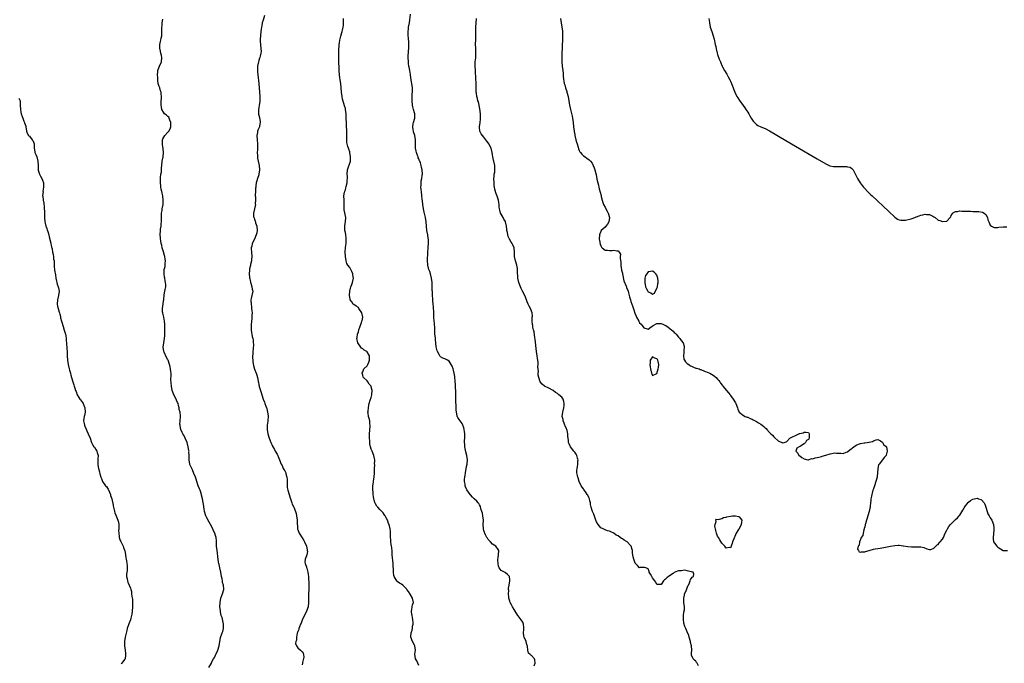
# Model space of a CAD drawing. Units: inches. Extents: x 2607000 to 2610000, y 1506000 to 1509000.
# Drawn here: x 2608514 to 2608970, y 1506667 to 1506964 of the extents above; entities that cross this region are included whole.
import ezdxf

# ---------------------------------------------------------------- set-up
doc = ezdxf.new("R2010")
doc.units = ezdxf.units.IN
doc.header["$MEASUREMENT"] = 0
doc.layers.add('LD26071506_10ft', color=7, linetype='Continuous')

msp = doc.modelspace()

# ---------------------------------------------------------------- linework, layer by layer
at = {"layer": 'LD26071506_10ft'}
for points, elevation in [([(2608752.26, 1506665.74), (2608752.67, 1506667), (2608752.55, 1506668.55), (2608752.38, 1506669), (2608751, 1506670.5), (2608750.68, 1506670.68), (2608750.42, 1506671), (2608749.62, 1506671.62), (2608749.36, 1506673), (2608749.19, 1506674.81), (2608749.09, 1506675.09), (2608748.63, 1506676.63), (2608748.55, 1506677), (2608747.65, 1506679), (2608747.54, 1506679.54), (2608747.3, 1506681), (2608747.51, 1506682.49), (2608747.54, 1506683), (2608747.5, 1506683.5), (2608747.4, 1506685), (2608747, 1506685.91), (2608746.27, 1506687), (2608744.83, 1506688.83), (2608744.74, 1506689), (2608743.51, 1506691), (2608743, 1506691.7), (2608742.29, 1506693), (2608741.85, 1506693.85), (2608741.2, 1506695), (2608741, 1506695.59), (2608740.62, 1506697), (2608740.54, 1506697.46), (2608740.4, 1506699), (2608740.48, 1506700.48), (2608740.38, 1506701), (2608740.32, 1506701.68), (2608740.63, 1506703), (2608741.04, 1506705), (2608741, 1506705.47), (2608740.78, 1506707), (2608739.93, 1506707.93), (2608739, 1506708.74), (2608738.8, 1506708.8), (2608737, 1506709.76), (2608736.1, 1506711), (2608735.79, 1506711.79), (2608735.59, 1506713), (2608735.49, 1506714.51), (2608735.51, 1506715), (2608735.69, 1506715.69), (2608735.83, 1506717), (2608735.95, 1506719), (2608735.55, 1506719.55), (2608734.55, 1506721), (2608733, 1506722.03), (2608732.1, 1506723), (2608731.58, 1506723.58), (2608731, 1506724.17), (2608730.68, 1506724.68), (2608730.44, 1506725), (2608729.77, 1506726.23), (2608729.41, 1506727), (2608729.36, 1506727.36), (2608729, 1506728.28), (2608728.86, 1506728.86), (2608728.81, 1506729), (2608728.76, 1506731), (2608728.82, 1506733), (2608728.58, 1506735), (2608728.3, 1506736.3), (2608728.11, 1506737), (2608727.63, 1506738.37), (2608727.41, 1506739.41), (2608727, 1506740.12), (2608726.69, 1506740.69), (2608726.39, 1506741), (2608725.79, 1506741.79), (2608724.51, 1506743), (2608723.77, 1506743.77), (2608722.82, 1506744.82), (2608722.67, 1506745), (2608721.12, 1506747.12), (2608720.45, 1506748.45), (2608720.31, 1506749), (2608720.29, 1506749.71), (2608720.04, 1506751), (2608720.03, 1506752.03), (2608720.15, 1506753), (2608720.3, 1506753.7), (2608720.45, 1506755), (2608721, 1506757.85), (2608721.27, 1506759), (2608721.28, 1506759.28), (2608721.42, 1506761), (2608721.09, 1506762.91), (2608720.63, 1506764.63), (2608720.22, 1506767), (2608720.18, 1506768.18), (2608720.13, 1506769), (2608720.13, 1506769.87), (2608720.19, 1506771), (2608720.21, 1506772.21), (2608720.17, 1506773), (2608720, 1506774), (2608719.92, 1506775), (2608719.81, 1506775.81), (2608719.34, 1506777), (2608719, 1506777.71), (2608718.03, 1506779), (2608717.57, 1506779.57), (2608717, 1506780.46), (2608716.8, 1506780.8), (2608716.74, 1506781), (2608716.72, 1506781.28), (2608716.29, 1506783), (2608716.14, 1506784.14), (2608716.16, 1506785), (2608716.16, 1506785.85), (2608716, 1506788), (2608715.99, 1506789), (2608716.01, 1506789.99), (2608715.98, 1506791), (2608715.99, 1506793), (2608715.95, 1506794.04), (2608715.95, 1506795), (2608715.9, 1506795.9), (2608715.81, 1506797), (2608715.52, 1506799.52), (2608715.28, 1506801), (2608715, 1506802.48), (2608714.83, 1506803), (2608714.32, 1506804.32), (2608713.93, 1506805), (2608713, 1506806.53), (2608712.18, 1506807), (2608711, 1506807.63), (2608709.97, 1506807.97), (2608709, 1506808.52), (2608708.77, 1506808.77), (2608708.37, 1506809.63), (2608707.61, 1506811), (2608707.42, 1506811.42), (2608707, 1506813.24), (2608706.64, 1506816.64), (2608706.6, 1506817.4), (2608706.42, 1506819), (2608706.31, 1506820.31), (2608706.29, 1506821.71), (2608706.14, 1506824.14), (2608706.11, 1506825), (2608705.95, 1506827), (2608705.82, 1506829), (2608705.69, 1506831.69), (2608705.59, 1506833), (2608705.41, 1506834.59), (2608705.38, 1506835.38), (2608705.25, 1506837), (2608705.21, 1506838.79), (2608705.18, 1506839.18), (2608705.15, 1506841), (2608705.05, 1506842.95), (2608704.77, 1506845), (2608704.27, 1506847), (2608703.98, 1506847.98), (2608703.64, 1506849), (2608703.16, 1506851), (2608703.14, 1506851.14), (2608703.03, 1506853), (2608703.15, 1506857), (2608703.22, 1506858.78), (2608703.27, 1506859.27), (2608703.37, 1506861), (2608703.35, 1506862.65), (2608703.37, 1506863), (2608703.34, 1506863.34), (2608703.09, 1506865), (2608702.71, 1506867), (2608702.46, 1506869), (2608702.3, 1506871), (2608702.02, 1506873), (2608701.72, 1506874.28), (2608701.49, 1506875.49), (2608701.13, 1506877), (2608700.84, 1506879), (2608700.68, 1506880.68), (2608700.57, 1506881.43), (2608700.39, 1506883), (2608700.12, 1506885), (2608700.06, 1506885.94), (2608699.95, 1506887), (2608699.99, 1506887.99), (2608700, 1506889), (2608700.08, 1506889.92), (2608700.3, 1506891), (2608700.56, 1506892.56), (2608700.6, 1506893), (2608700.52, 1506895), (2608700.19, 1506896.19), (2608700.04, 1506897), (2608699.67, 1506898.33), (2608699.42, 1506899), (2608699.29, 1506899.29), (2608699, 1506900.17), (2608698.67, 1506900.67), (2608698.59, 1506901), (2608698.39, 1506901.61), (2608697.8, 1506903), (2608697.65, 1506903.65), (2608697.44, 1506905), (2608697.46, 1506906.54), (2608697.42, 1506907.42), (2608697.43, 1506909), (2608697.03, 1506911), (2608696.56, 1506912.56), (2608696.46, 1506913), (2608696.38, 1506913.62), (2608696.17, 1506915), (2608696.37, 1506916.37), (2608696.49, 1506917), (2608697.05, 1506919), (2608697.11, 1506921), (2608697, 1506921.43), (2608696.55, 1506923), (2608696.24, 1506924.24), (2608695.99, 1506925), (2608695.81, 1506927), (2608695.81, 1506927.81), (2608695.81, 1506929), (2608695.86, 1506930.14), (2608695.95, 1506931), (2608696.02, 1506932.02), (2608696.02, 1506933), (2608695.77, 1506935), (2608695.61, 1506935.61), (2608695.11, 1506938.89), (2608695.07, 1506939.07), (2608694.74, 1506941), (2608694.45, 1506942.45), (2608694.36, 1506943), (2608694.2, 1506944.2), (2608694.11, 1506945), (2608694.08, 1506947), (2608694.21, 1506950.21), (2608694.27, 1506951), (2608694.26, 1506952.26), (2608694.3, 1506953), (2608694.28, 1506953.72), (2608694.14, 1506956.14), (2608694.05, 1506957), (2608694.07, 1506958.07), (2608694.01, 1506959), (2608694.18, 1506960.18), (2608694.25, 1506961), (2608694.61, 1506963), (2608695.09, 1506967.09)], 8030), ([(2608601.86, 1506665), (2608603.08, 1506666.92), (2608603.21, 1506667.21), (2608604.1, 1506669), (2608604.46, 1506669.54), (2608605, 1506670.64), (2608605.23, 1506671.23), (2608606.03, 1506673), (2608606.64, 1506675), (2608607.25, 1506678.75), (2608608.07, 1506681), (2608608.35, 1506681.65), (2608608.64, 1506683), (2608608.61, 1506684.6), (2608608.64, 1506685), (2608607.99, 1506687.99), (2608607.64, 1506689), (2608607.25, 1506690.75), (2608607.23, 1506691), (2608607.23, 1506691.23), (2608607.03, 1506693), (2608607.08, 1506694.92), (2608607.49, 1506697), (2608607.84, 1506698.16), (2608608.25, 1506699), (2608608.84, 1506701), (2608608.85, 1506701.15), (2608608.67, 1506703), (2608608.27, 1506704.27), (2608608.2, 1506705), (2608608.07, 1506705.93), (2608607.82, 1506707), (2608607.44, 1506709), (2608606.95, 1506711), (2608606.62, 1506712.62), (2608606.52, 1506713), (2608606.43, 1506713.57), (2608606.24, 1506715), (2608606.12, 1506716.12), (2608605.88, 1506717.88), (2608605.71, 1506719), (2608605.52, 1506721), (2608605.47, 1506723), (2608605.44, 1506723.44), (2608605.25, 1506725), (2608605, 1506725.9), (2608604.63, 1506727), (2608604.12, 1506728.12), (2608603.76, 1506729), (2608602.74, 1506731), (2608602.08, 1506732.08), (2608601, 1506734.09), (2608600.59, 1506735), (2608599.96, 1506737), (2608599.68, 1506738.32), (2608599.57, 1506739), (2608599.53, 1506739.53), (2608598.93, 1506742.93), (2608598.55, 1506744.55), (2608598.47, 1506745), (2608597.84, 1506747), (2608597.62, 1506747.62), (2608596.99, 1506748.99), (2608596.31, 1506751), (2608596.01, 1506752.01), (2608595.67, 1506753), (2608595, 1506754.64), (2608594.36, 1506756.36), (2608593.98, 1506757), (2608593.16, 1506758.84), (2608593.1, 1506759), (2608592.74, 1506761), (2608592.76, 1506761.24), (2608592.8, 1506763), (2608592.73, 1506764.73), (2608592.75, 1506765), (2608592.73, 1506765.27), (2608592.41, 1506767), (2608591.83, 1506769), (2608591, 1506770.9), (2608590.29, 1506772.29), (2608589.88, 1506773), (2608589.63, 1506773.63), (2608588.99, 1506775), (2608588.7, 1506776.7), (2608588.59, 1506777), (2608588.54, 1506777.46), (2608588.61, 1506779), (2608588.79, 1506780.79), (2608588.81, 1506781.19), (2608588.63, 1506783), (2608588.25, 1506784.25), (2608588.19, 1506785), (2608587.94, 1506786.06), (2608587.66, 1506787), (2608587.48, 1506787.48), (2608587, 1506788.5), (2608586.8, 1506789), (2608585.72, 1506791), (2608585.5, 1506791.5), (2608584.96, 1506792.96), (2608584.62, 1506795), (2608584.54, 1506796.54), (2608584.46, 1506797), (2608584.41, 1506797.59), (2608584.49, 1506800.49), (2608584.46, 1506801), (2608584.38, 1506801.62), (2608584.24, 1506803), (2608584.03, 1506804.03), (2608583.78, 1506805), (2608583.09, 1506807.09), (2608583, 1506807.26), (2608582.29, 1506808.29), (2608581.3, 1506810.7), (2608581.16, 1506811), (2608580.87, 1506813), (2608581.12, 1506815.12), (2608581.45, 1506817), (2608581.57, 1506818.43), (2608581.61, 1506819.61), (2608581.6, 1506821), (2608581.64, 1506821.64), (2608581.6, 1506823), (2608581.62, 1506823.62), (2608581.48, 1506825), (2608581.05, 1506826.95), (2608580.72, 1506828.72), (2608580.61, 1506829), (2608580.54, 1506829.46), (2608580.53, 1506831), (2608580.85, 1506833.15), (2608581, 1506834.53), (2608581.07, 1506834.93), (2608581.06, 1506835.06), (2608581.31, 1506837.31), (2608581.64, 1506839), (2608581.75, 1506839.75), (2608581.96, 1506841), (2608581.97, 1506842.03), (2608581.91, 1506843), (2608581.74, 1506843.74), (2608581.56, 1506845), (2608581.47, 1506845.47), (2608581.2, 1506847), (2608581.2, 1506847.2), (2608581.28, 1506849), (2608581.67, 1506850.33), (2608581.76, 1506851), (2608581.77, 1506851.77), (2608581.93, 1506853), (2608581.75, 1506853.75), (2608581.53, 1506855), (2608581.42, 1506855.42), (2608580.89, 1506857.11), (2608580.39, 1506859), (2608580.17, 1506860.17), (2608579.94, 1506861), (2608579.66, 1506862.34), (2608579.57, 1506863), (2608579.56, 1506863.56), (2608579.42, 1506865), (2608579.54, 1506867), (2608579.6, 1506867.6), (2608579.8, 1506869), (2608579.92, 1506870.08), (2608579.99, 1506871), (2608580.04, 1506872.04), (2608580.04, 1506873), (2608580, 1506874), (2608580.08, 1506875), (2608580.28, 1506876.28), (2608580.35, 1506877), (2608580.74, 1506879), (2608580.86, 1506881), (2608580.59, 1506883), (2608580.32, 1506884.32), (2608580.13, 1506885), (2608579.88, 1506886.12), (2608579.75, 1506887), (2608579.72, 1506887.72), (2608579.53, 1506889), (2608579.53, 1506891), (2608579.56, 1506891.56), (2608579.77, 1506893), (2608579.96, 1506894.04), (2608580.04, 1506896.04), (2608580.14, 1506897), (2608580.41, 1506899), (2608580.78, 1506901), (2608580.94, 1506903), (2608580.79, 1506904.79), (2608580.76, 1506905), (2608580.69, 1506905.31), (2608580.46, 1506907), (2608580.56, 1506908.57), (2608580.5, 1506909), (2608580.58, 1506909.42), (2608581.56, 1506911), (2608583, 1506912.41), (2608583.37, 1506913), (2608583.96, 1506914.04), (2608584.3, 1506915), (2608584.41, 1506917), (2608583.91, 1506918.09), (2608583.55, 1506919), (2608583.36, 1506919.36), (2608583, 1506919.72), (2608582.27, 1506920.27), (2608581.48, 1506921), (2608581, 1506921.65), (2608580.19, 1506923), (2608579.98, 1506923.98), (2608579.92, 1506925), (2608579.89, 1506926.11), (2608579.9, 1506927), (2608579.99, 1506927.99), (2608579.96, 1506929), (2608579.84, 1506930.16), (2608579.82, 1506931), (2608579.61, 1506931.62), (2608579.2, 1506933), (2608579, 1506933.58), (2608578.56, 1506935), (2608578.34, 1506936.34), (2608578.27, 1506937.73), (2608578.24, 1506939), (2608578.4, 1506940.4), (2608578.39, 1506941), (2608578.49, 1506941.51), (2608579.16, 1506943), (2608580.02, 1506945), (2608580.15, 1506947), (2608579.99, 1506947.99), (2608579.73, 1506949), (2608579.38, 1506950.62), (2608579.31, 1506951), (2608579.32, 1506951.32), (2608579.3, 1506953), (2608579.58, 1506954.42), (2608579.71, 1506955), (2608579.86, 1506955.86), (2608580.14, 1506957), (2608580.25, 1506957.75), (2608580.24, 1506959), (2608580.15, 1506960.15), (2608580.22, 1506961), (2608580.32, 1506961.68), (2608580.37, 1506963), (2608580.67, 1506964.67)], 8060), ([(2608627.58, 1506966.42), (2608627, 1506964.3), (2608626.61, 1506963), (2608626.38, 1506961.62), (2608626.19, 1506961), (2608626.05, 1506960.05), (2608625.94, 1506959), (2608625.75, 1506957), (2608625.7, 1506955.7), (2608625.64, 1506955), (2608625.65, 1506954.35), (2608625.75, 1506953), (2608625.98, 1506951), (2608626.02, 1506949.98), (2608625.99, 1506949), (2608625.62, 1506947.62), (2608625.5, 1506947), (2608625.39, 1506946.61), (2608625, 1506945.54), (2608624.82, 1506945), (2608624.45, 1506943), (2608624.38, 1506941.62), (2608624.36, 1506941), (2608624.38, 1506940.39), (2608624.48, 1506939), (2608625.02, 1506935.02), (2608625.42, 1506929), (2608625.44, 1506927), (2608625.41, 1506926.59), (2608625.22, 1506925), (2608625, 1506923.79), (2608624.84, 1506923), (2608624.82, 1506921.18), (2608624.79, 1506921), (2608624.81, 1506920.81), (2608625, 1506920.26), (2608625.25, 1506919.25), (2608625.33, 1506919), (2608625.42, 1506918.58), (2608625.68, 1506917), (2608625.32, 1506915.32), (2608625.26, 1506915), (2608625, 1506914.33), (2608624.53, 1506913.47), (2608624.4, 1506913), (2608624.36, 1506912.36), (2608624.12, 1506911), (2608624.3, 1506909), (2608624.43, 1506907), (2608624.32, 1506905.68), (2608624.32, 1506905), (2608624.36, 1506904.36), (2608624.27, 1506903), (2608624.36, 1506901.64), (2608624.47, 1506900.47), (2608624.76, 1506899), (2608625.2, 1506897), (2608625.39, 1506895), (2608625.08, 1506893), (2608625, 1506892.72), (2608624.37, 1506891), (2608624.05, 1506889.95), (2608623.81, 1506889), (2608623.65, 1506887.65), (2608623.55, 1506887), (2608623.5, 1506886.5), (2608623.41, 1506885), (2608623.35, 1506883.35), (2608623.36, 1506883), (2608623.43, 1506882.57), (2608623.42, 1506881), (2608623.37, 1506879.37), (2608623.43, 1506879), (2608623.03, 1506877), (2608622.57, 1506875), (2608622.62, 1506873.38), (2608622.68, 1506873), (2608622.8, 1506872.8), (2608623, 1506872.23), (2608623.35, 1506871.35), (2608623.4, 1506871), (2608623.53, 1506870.47), (2608624.05, 1506869), (2608624.21, 1506867), (2608624.05, 1506865.95), (2608623.8, 1506865), (2608623, 1506863.03), (2608621.96, 1506861), (2608621.71, 1506859.71), (2608621.53, 1506859), (2608621.52, 1506858.48), (2608621.58, 1506857), (2608621.73, 1506855), (2608621.62, 1506853.62), (2608621.63, 1506853), (2608621.21, 1506851.21), (2608621.15, 1506850.85), (2608621, 1506850.36), (2608620.71, 1506849.29), (2608620.65, 1506849), (2608620.65, 1506848.65), (2608620.52, 1506847), (2608620.71, 1506845.29), (2608620.77, 1506845), (2608620.82, 1506844.82), (2608621, 1506843.9), (2608621.19, 1506843.19), (2608621.23, 1506843), (2608621.34, 1506842.66), (2608621.81, 1506841), (2608621.93, 1506839.93), (2608622.19, 1506839), (2608621.83, 1506837), (2608621.51, 1506835.51), (2608621.35, 1506835), (2608621.32, 1506834.68), (2608621.39, 1506833), (2608621.64, 1506831.64), (2608621.69, 1506831), (2608621.83, 1506829.83), (2608621.87, 1506829), (2608621.82, 1506827.82), (2608621.8, 1506826.2), (2608621.63, 1506825), (2608621.42, 1506823.42), (2608621.44, 1506823), (2608621.41, 1506821.41), (2608621.45, 1506821), (2608621.67, 1506819.67), (2608621.76, 1506819), (2608621.94, 1506818.06), (2608622.23, 1506817), (2608622.37, 1506816.37), (2608622.46, 1506815), (2608622.48, 1506814.48), (2608622.32, 1506812.32), (2608622.18, 1506811), (2608622.17, 1506809.83), (2608622.11, 1506809), (2608622.09, 1506808.09), (2608622.2, 1506807), (2608622.25, 1506806.25), (2608622.58, 1506804.58), (2608623, 1506802.9), (2608623.81, 1506801), (2608624.12, 1506800.12), (2608624.39, 1506799), (2608624.63, 1506797.37), (2608624.73, 1506797), (2608624.8, 1506796.8), (2608625, 1506795.58), (2608625.15, 1506795.15), (2608625.18, 1506794.82), (2608625.79, 1506793), (2608626.07, 1506792.07), (2608626.33, 1506791), (2608626.94, 1506789), (2608627.58, 1506787.58), (2608627.81, 1506787), (2608628.21, 1506785.79), (2608628.61, 1506785), (2608628.76, 1506784.76), (2608629.07, 1506783.07), (2608629.26, 1506781.26), (2608629.27, 1506781), (2608629.2, 1506779.2), (2608629.2, 1506778.8), (2608628.9, 1506777), (2608628.79, 1506775), (2608629.15, 1506773), (2608629.82, 1506771), (2608630.13, 1506770.13), (2608630.6, 1506769), (2608630.7, 1506768.7), (2608631, 1506768), (2608631.32, 1506767.32), (2608632.19, 1506765.81), (2608632.63, 1506765), (2608633.54, 1506763.54), (2608634.28, 1506761.72), (2608634.62, 1506761), (2608635.33, 1506759), (2608635.72, 1506758.28), (2608636.31, 1506757), (2608636.55, 1506756.55), (2608637, 1506755.9), (2608637.32, 1506755.32), (2608637.45, 1506755), (2608637.56, 1506754.44), (2608637.98, 1506753), (2608638.06, 1506752.06), (2608638.1, 1506751), (2608638.08, 1506750.08), (2608638.14, 1506748.14), (2608638.34, 1506747), (2608639.45, 1506743.45), (2608639.95, 1506742.05), (2608640.29, 1506741), (2608640.49, 1506740.49), (2608641, 1506739.44), (2608641.18, 1506739), (2608641.96, 1506737), (2608642.21, 1506736.21), (2608642.48, 1506735), (2608642.78, 1506733), (2608642.77, 1506732.77), (2608642.94, 1506728.94), (2608643, 1506728.8), (2608643.42, 1506727.42), (2608643.59, 1506727), (2608645, 1506724.9), (2608645.73, 1506723.73), (2608646.1, 1506723), (2608647, 1506721.04), (2608647.29, 1506719.29), (2608647.41, 1506719), (2608647.47, 1506718.53), (2608647.16, 1506717), (2608647, 1506716.53), (2608646.36, 1506715), (2608646.32, 1506713.68), (2608646.42, 1506713), (2608646.62, 1506712.62), (2608647, 1506711.41), (2608647.11, 1506711.11), (2608647.16, 1506710.84), (2608647.72, 1506709), (2608647.87, 1506707.87), (2608647.97, 1506707), (2608647.97, 1506706.03), (2608648.15, 1506704.15), (2608648.12, 1506703), (2608648.06, 1506701.94), (2608648.07, 1506701), (2608647.97, 1506699), (2608647.95, 1506698.05), (2608647.94, 1506697), (2608647.97, 1506695.97), (2608647.96, 1506695), (2608647.75, 1506693), (2608647.09, 1506690.91), (2608646.1, 1506689), (2608645.23, 1506687.23), (2608644.51, 1506685.49), (2608644.27, 1506685), (2608643.74, 1506683.74), (2608643.5, 1506683), (2608643.44, 1506682.56), (2608643, 1506681.57), (2608642.89, 1506681.11), (2608642.74, 1506680.74), (2608642.42, 1506679), (2608642.44, 1506677.57), (2608642.13, 1506677), (2608642.01, 1506676.01), (2608642.41, 1506675), (2608643, 1506674.03), (2608644.24, 1506673), (2608644.64, 1506672.64), (2608645, 1506672.24), (2608645.52, 1506671.52), (2608645.63, 1506671), (2608645.73, 1506669.73), (2608645.26, 1506667.26), (2608645.12, 1506666.88), (2608645, 1506666.14)], 8050), ([(2608699, 1506665.83), (2608698.51, 1506667), (2608698.02, 1506668.02), (2608697.34, 1506669), (2608697.08, 1506671.08), (2608697.36, 1506673), (2608697.09, 1506675), (2608697, 1506675.22), (2608696.08, 1506677), (2608695.23, 1506679), (2608695.23, 1506679.23), (2608695.36, 1506681), (2608695.88, 1506682.12), (2608696, 1506683), (2608696.06, 1506684.07), (2608696.31, 1506685), (2608696.32, 1506685.68), (2608696.18, 1506687), (2608696, 1506688), (2608695.8, 1506689), (2608695.53, 1506690.47), (2608695.51, 1506691), (2608695.69, 1506691.69), (2608695.84, 1506693), (2608696.06, 1506693.94), (2608696.42, 1506695), (2608696.05, 1506697), (2608695, 1506698.84), (2608694.13, 1506700.13), (2608693.45, 1506701), (2608693.3, 1506701.3), (2608693, 1506701.67), (2608691.52, 1506703), (2608691, 1506703.42), (2608689.98, 1506703.98), (2608689, 1506704.76), (2608688.85, 1506704.85), (2608688.75, 1506705), (2608688.54, 1506705.46), (2608687.6, 1506707), (2608687.4, 1506707.4), (2608687.22, 1506709), (2608687.17, 1506710.83), (2608687.12, 1506711.12), (2608687.04, 1506713), (2608686.69, 1506717), (2608686.59, 1506718.59), (2608686.45, 1506720.45), (2608686.36, 1506721), (2608686.16, 1506721.84), (2608686.05, 1506723), (2608686.05, 1506724.05), (2608685.85, 1506725), (2608685.93, 1506725.93), (2608685.86, 1506727.86), (2608685.78, 1506729), (2608685.24, 1506731), (2608685, 1506731.55), (2608684.61, 1506732.61), (2608684.45, 1506733), (2608683.84, 1506734.16), (2608683.43, 1506735), (2608683.28, 1506735.28), (2608683, 1506735.69), (2608682.43, 1506736.43), (2608681.89, 1506737), (2608681, 1506738), (2608680.05, 1506739), (2608679.57, 1506739.57), (2608679, 1506740.55), (2608678.82, 1506740.82), (2608678.27, 1506742.27), (2608678.2, 1506743), (2608677.95, 1506743.95), (2608677.92, 1506745), (2608677.87, 1506746.13), (2608677.7, 1506747), (2608677.65, 1506747.65), (2608677.7, 1506749), (2608677.78, 1506749.78), (2608678, 1506751), (2608678.15, 1506752.15), (2608678.31, 1506753), (2608678.43, 1506755), (2608678.5, 1506756.5), (2608678.46, 1506757), (2608678.58, 1506758.58), (2608678.54, 1506759), (2608678.62, 1506760.62), (2608678.57, 1506761), (2608678.42, 1506761.58), (2608678.2, 1506763), (2608677.38, 1506765), (2608677.26, 1506765.25), (2608677, 1506765.96), (2608676.66, 1506767), (2608676.38, 1506768.38), (2608676.32, 1506769), (2608676.3, 1506769.7), (2608676.21, 1506771), (2608676.19, 1506772.19), (2608676.21, 1506773), (2608676.47, 1506776.47), (2608676.49, 1506777), (2608676.38, 1506777.62), (2608676.26, 1506779), (2608676.06, 1506780.06), (2608675.72, 1506781), (2608675.47, 1506782.53), (2608675.44, 1506783), (2608675.51, 1506783.51), (2608675.67, 1506785), (2608675.83, 1506786.17), (2608676.03, 1506787), (2608676.5, 1506788.5), (2608676.59, 1506789), (2608676.7, 1506789.3), (2608677, 1506789.84), (2608677.3, 1506791), (2608677.3, 1506791.3), (2608677.44, 1506793), (2608677, 1506794.67), (2608676.86, 1506795), (2608675.98, 1506795.98), (2608675.36, 1506797), (2608675, 1506797.48), (2608673.36, 1506799), (2608673.25, 1506799.25), (2608673, 1506800.13), (2608672.71, 1506801), (2608672.77, 1506801.23), (2608673, 1506801.62), (2608673.4, 1506802.6), (2608673.61, 1506803), (2608675, 1506804.45), (2608675.36, 1506805), (2608675.87, 1506806.13), (2608676.18, 1506807), (2608676.09, 1506809), (2608675, 1506810.9), (2608674.88, 1506811), (2608673.66, 1506811.66), (2608673, 1506812.32), (2608672.52, 1506812.52), (2608672.14, 1506813), (2608670.79, 1506815), (2608670.42, 1506816.42), (2608670.31, 1506817), (2608670.47, 1506817.53), (2608670.63, 1506819), (2608671, 1506820.08), (2608671.25, 1506821), (2608671.74, 1506822.26), (2608672.41, 1506824.41), (2608672.63, 1506825), (2608672.71, 1506825.29), (2608673.02, 1506827), (2608672.62, 1506829), (2608671.26, 1506831), (2608671, 1506831.32), (2608670.03, 1506832.03), (2608668.85, 1506832.85), (2608668.67, 1506833), (2608667.92, 1506834.08), (2608667.25, 1506835), (2608667.18, 1506835.18), (2608667, 1506836.16), (2608666.87, 1506837), (2608667.07, 1506838.93), (2608667.06, 1506839), (2608667.59, 1506841), (2608667.97, 1506842.03), (2608668.24, 1506843), (2608668.71, 1506845), (2608668.66, 1506845.34), (2608668.51, 1506847), (2608668.04, 1506848.04), (2608667.51, 1506849), (2608667, 1506849.84), (2608666.12, 1506851), (2608665.75, 1506851.75), (2608665.34, 1506853), (2608665.01, 1506855), (2608664.93, 1506857), (2608665.11, 1506859.11), (2608665.37, 1506861), (2608665.44, 1506862.56), (2608665.44, 1506863), (2608665.38, 1506863.38), (2608665.19, 1506865), (2608665, 1506866.11), (2608664.82, 1506867), (2608664.74, 1506868.74), (2608664.71, 1506869), (2608664.71, 1506869.29), (2608665.04, 1506871), (2608665.18, 1506873), (2608664.52, 1506876.52), (2608664.52, 1506877.48), (2608664.46, 1506879), (2608664.43, 1506880.43), (2608664.38, 1506881), (2608664.36, 1506883), (2608664.66, 1506884.66), (2608664.74, 1506885), (2608664.81, 1506885.19), (2608665, 1506885.84), (2608665.28, 1506886.72), (2608665.42, 1506887.42), (2608665.78, 1506889), (2608665.85, 1506890.15), (2608665.92, 1506891), (2608665.91, 1506891.91), (2608665.86, 1506893), (2608666.04, 1506895), (2608667.3, 1506899), (2608667.3, 1506899.3), (2608667.44, 1506901), (2608667.12, 1506903), (2608667, 1506903.38), (2608666.56, 1506904.56), (2608666.39, 1506905), (2608666.18, 1506905.82), (2608665.78, 1506907), (2608665.65, 1506907.65), (2608665.61, 1506909), (2608665.68, 1506910.32), (2608665.65, 1506911.65), (2608665.67, 1506913), (2608665.56, 1506915.56), (2608665.47, 1506917), (2608665.42, 1506918.58), (2608665.41, 1506919.41), (2608665.34, 1506921), (2608665.08, 1506923), (2608665, 1506923.35), (2608664.59, 1506924.59), (2608664.33, 1506925.67), (2608663.68, 1506927.68), (2608663.45, 1506929), (2608663.16, 1506931), (2608662.83, 1506935), (2608662.61, 1506936.61), (2608662.44, 1506937.56), (2608662.24, 1506939), (2608662.12, 1506941), (2608662.1, 1506942.1), (2608662.11, 1506943), (2608662.05, 1506944.05), (2608662.05, 1506945), (2608661.97, 1506947), (2608662, 1506948), (2608661.99, 1506949), (2608662.05, 1506950.05), (2608662.17, 1506953), (2608662.27, 1506953.73), (2608662.4, 1506955), (2608662.86, 1506956.86), (2608663.42, 1506958.58), (2608663.52, 1506959), (2608663.64, 1506959.64), (2608663.96, 1506961), (2608664.07, 1506961.93), (2608664.13, 1506963), (2608664.11, 1506965)], 8040), ([(2608828.22, 1506665.78), (2608827.56, 1506667), (2608827.31, 1506667.31), (2608827, 1506667.93), (2608826.34, 1506668.34), (2608825.68, 1506669), (2608825, 1506670.68), (2608824.94, 1506671), (2608825, 1506671.62), (2608825.07, 1506673), (2608824.99, 1506675), (2608824.57, 1506676.57), (2608824.52, 1506677), (2608823.86, 1506679), (2608823.66, 1506679.66), (2608823, 1506681.46), (2608822.3, 1506683), (2608821.91, 1506683.91), (2608821.4, 1506685.4), (2608821.26, 1506687.26), (2608821.33, 1506689), (2608821.44, 1506690.56), (2608821.67, 1506691.67), (2608821.7, 1506693), (2608821.48, 1506695), (2608821.41, 1506695.41), (2608821.35, 1506697), (2608821.67, 1506698.33), (2608821.8, 1506699), (2608822.45, 1506700.45), (2608823, 1506701.77), (2608823.31, 1506702.69), (2608823.51, 1506703), (2608824.07, 1506704.07), (2608824.41, 1506705), (2608824.45, 1506705.55), (2608825, 1506706.23), (2608825.3, 1506706.7), (2608825.85, 1506707), (2608826.07, 1506708.07), (2608825.68, 1506709), (2608825, 1506709.23), (2608824.76, 1506709.24), (2608823, 1506709.68), (2608821.92, 1506709.92), (2608821, 1506709.85), (2608820.32, 1506709.68), (2608819, 1506709.61), (2608818.53, 1506709.47), (2608817, 1506708.84), (2608816.43, 1506708.43), (2608814.33, 1506707), (2608813.6, 1506706.4), (2608813, 1506705.72), (2608812.49, 1506705.51), (2608812.03, 1506705), (2608811, 1506703.3), (2608809.35, 1506703.35), (2608809, 1506703.34), (2608808.44, 1506704.44), (2608807.98, 1506705), (2608807, 1506706.32), (2608806.56, 1506707), (2608806.09, 1506708.09), (2608805.45, 1506709), (2608805.37, 1506709.37), (2608805, 1506710.52), (2608803.81, 1506711), (2608803.21, 1506711.21), (2608801.11, 1506711.11), (2608801, 1506711.08), (2608800.06, 1506712.06), (2608799.11, 1506713), (2608799, 1506713.15), (2608798.27, 1506715), (2608798.03, 1506716.03), (2608797.73, 1506717.73), (2608797.66, 1506719), (2608797.49, 1506719.49), (2608797.1, 1506721), (2608797, 1506721.15), (2608795.28, 1506723), (2608795, 1506723.25), (2608793.78, 1506723.78), (2608793, 1506724.44), (2608792.58, 1506724.58), (2608792.07, 1506725), (2608791, 1506725.75), (2608790.15, 1506726.15), (2608789, 1506727.11), (2608787.63, 1506727.63), (2608787, 1506728.01), (2608786.2, 1506728.2), (2608785, 1506728.6), (2608784.76, 1506728.76), (2608784.16, 1506729), (2608783, 1506729.59), (2608781.9, 1506731), (2608781, 1506732.32), (2608780.79, 1506733), (2608779.84, 1506735.84), (2608779.22, 1506737), (2608779, 1506737.57), (2608778.61, 1506739), (2608778.35, 1506740.35), (2608778.26, 1506741), (2608778.04, 1506741.96), (2608777.79, 1506743), (2608777.57, 1506743.57), (2608777, 1506744.59), (2608776.82, 1506745), (2608776.35, 1506745.65), (2608775.25, 1506747.25), (2608775, 1506747.53), (2608774.39, 1506748.39), (2608773.99, 1506749), (2608773.1, 1506751), (2608772.62, 1506752.62), (2608772.5, 1506753), (2608772.32, 1506753.68), (2608772.02, 1506755), (2608772.01, 1506756.01), (2608772.05, 1506757), (2608772.27, 1506757.73), (2608772.45, 1506759), (2608772.49, 1506760.49), (2608772.55, 1506761), (2608772.34, 1506761.66), (2608771.97, 1506763), (2608771.64, 1506763.64), (2608771, 1506764.46), (2608770.55, 1506765), (2608768.97, 1506767), (2608768.36, 1506768.36), (2608768.11, 1506769), (2608768.08, 1506769.92), (2608767.86, 1506771.86), (2608767.86, 1506773), (2608767.51, 1506774.49), (2608767.38, 1506775), (2608767.27, 1506775.27), (2608766.62, 1506776.62), (2608766.49, 1506777), (2608766.12, 1506777.88), (2608765.67, 1506779), (2608765.59, 1506779.59), (2608765.26, 1506781), (2608765.5, 1506783), (2608765.62, 1506783.62), (2608765.99, 1506785), (2608766.09, 1506785.91), (2608766.16, 1506787), (2608765.91, 1506787.91), (2608765.58, 1506789), (2608765, 1506789.89), (2608763.65, 1506791), (2608763.28, 1506791.28), (2608763, 1506791.63), (2608762.04, 1506792.04), (2608761, 1506792.96), (2608759, 1506794.03), (2608757.01, 1506795.01), (2608755.89, 1506795.89), (2608755, 1506797.02), (2608754.39, 1506799), (2608754.15, 1506800.15), (2608754.13, 1506801), (2608754.18, 1506801.82), (2608753.98, 1506803.98), (2608754.04, 1506805), (2608754.03, 1506805.97), (2608753.92, 1506807), (2608753.79, 1506807.79), (2608753.65, 1506809), (2608753.36, 1506811), (2608752.72, 1506816.72), (2608752.57, 1506817.43), (2608752.19, 1506820.19), (2608751.97, 1506821), (2608751.66, 1506822.34), (2608751.56, 1506823), (2608751.54, 1506823.54), (2608751.32, 1506825), (2608751.34, 1506826.66), (2608751.39, 1506827), (2608751.41, 1506827.41), (2608751.34, 1506829), (2608750.55, 1506831), (2608749.97, 1506831.97), (2608749.46, 1506833), (2608749, 1506834.08), (2608748.64, 1506835), (2608747.89, 1506837), (2608746.89, 1506839), (2608746.23, 1506840.23), (2608745.88, 1506841), (2608745.15, 1506843), (2608744.77, 1506845), (2608744.58, 1506848.58), (2608744.57, 1506849), (2608744.5, 1506849.5), (2608744.23, 1506851), (2608743.68, 1506853), (2608743.24, 1506855), (2608743.13, 1506857), (2608742.98, 1506859), (2608742.38, 1506860.38), (2608742.07, 1506861), (2608741.63, 1506861.63), (2608740.84, 1506863), (2608740.26, 1506864.26), (2608740.04, 1506865), (2608739.87, 1506866.13), (2608739.69, 1506867), (2608739.59, 1506867.59), (2608739.48, 1506869), (2608739.06, 1506871), (2608739, 1506871.13), (2608738.28, 1506872.28), (2608737.89, 1506873), (2608737, 1506874.5), (2608736.75, 1506875), (2608736.37, 1506876.37), (2608736.21, 1506877), (2608736.12, 1506877.88), (2608736.07, 1506879), (2608735.96, 1506879.96), (2608735.8, 1506881), (2608735.09, 1506882.91), (2608734.47, 1506884.47), (2608734.06, 1506886.06), (2608733.95, 1506887), (2608733.82, 1506887.82), (2608733.75, 1506889), (2608733.67, 1506891), (2608733.78, 1506891.78), (2608733.75, 1506893), (2608734, 1506894), (2608734.01, 1506895), (2608734.15, 1506896.15), (2608734.11, 1506897), (2608733.67, 1506899), (2608733.49, 1506899.49), (2608733.1, 1506901.1), (2608733, 1506901.98), (2608732.82, 1506903), (2608732.36, 1506905), (2608731.35, 1506907), (2608731, 1506907.59), (2608730.34, 1506908.34), (2608729.48, 1506909.48), (2608729, 1506910.09), (2608727.76, 1506911.76), (2608727.22, 1506913), (2608727, 1506914.73), (2608726.98, 1506915), (2608727.23, 1506917), (2608727.5, 1506918.5), (2608727.39, 1506919.39), (2608727.42, 1506921), (2608727.19, 1506923.19), (2608726.87, 1506924.87), (2608726.82, 1506925), (2608726.46, 1506926.46), (2608726.24, 1506927), (2608726, 1506928), (2608725.72, 1506929), (2608725.56, 1506930.44), (2608725.49, 1506931), (2608725.47, 1506931.47), (2608725.45, 1506933), (2608725.38, 1506935.38), (2608725.27, 1506937), (2608725.11, 1506941), (2608725.01, 1506943.01), (2608725.05, 1506945), (2608725.22, 1506946.78), (2608725.23, 1506947.23), (2608725.33, 1506949), (2608725.27, 1506951.27), (2608725.2, 1506953), (2608725.24, 1506955.25), (2608725.33, 1506957), (2608725.36, 1506959), (2608725.37, 1506961), (2608725.48, 1506963), (2608725.66, 1506965)], 8020), ([(2608764.48, 1506965), (2608764.7, 1506963), (2608765.05, 1506961), (2608765.3, 1506959.3), (2608765.32, 1506959), (2608765.39, 1506957), (2608765.32, 1506955.32), (2608765.31, 1506954.69), (2608765.21, 1506953), (2608765.14, 1506951.14), (2608765.08, 1506949.08), (2608765.05, 1506947.05), (2608765.09, 1506945), (2608765.21, 1506943), (2608765.43, 1506941), (2608765.61, 1506939.61), (2608765.66, 1506939), (2608765.7, 1506938.3), (2608765.85, 1506937), (2608766.02, 1506936.02), (2608766.14, 1506935), (2608766.35, 1506934.35), (2608766.71, 1506933), (2608767.3, 1506931.3), (2608767.39, 1506931), (2608767.9, 1506929), (2608768.53, 1506925), (2608768.97, 1506923), (2608769.81, 1506919.81), (2608769.96, 1506919), (2608770.29, 1506917), (2608770.48, 1506915), (2608770.69, 1506913), (2608770.76, 1506912.76), (2608771, 1506911.36), (2608771.08, 1506911), (2608771.58, 1506909), (2608771.83, 1506907.83), (2608772.07, 1506907), (2608772.53, 1506905.47), (2608772.72, 1506904.72), (2608773, 1506903.97), (2608773.39, 1506903.39), (2608773.73, 1506903), (2608774.29, 1506902.29), (2608775, 1506901.53), (2608775.77, 1506901), (2608776.52, 1506900.52), (2608777.64, 1506899.64), (2608778.24, 1506899), (2608779, 1506898.14), (2608779.53, 1506897), (2608779.98, 1506895.98), (2608780.26, 1506895), (2608780.69, 1506893.31), (2608780.85, 1506892.85), (2608781.23, 1506890.77), (2608781.63, 1506889), (2608781.93, 1506887.93), (2608782.14, 1506887), (2608782.33, 1506886.33), (2608782.74, 1506884.74), (2608783.14, 1506883.14), (2608783.21, 1506882.79), (2608783.64, 1506881), (2608784.02, 1506880.02), (2608784.29, 1506879), (2608785, 1506877.83), (2608785.36, 1506877), (2608786, 1506876), (2608786.42, 1506875), (2608787, 1506873), (2608786.7, 1506871), (2608786.14, 1506869.86), (2608785.35, 1506869), (2608785, 1506868.59), (2608783.25, 1506867), (2608783, 1506866.53), (2608782.53, 1506865.47), (2608782.39, 1506865), (2608782.31, 1506863), (2608782.39, 1506862.39), (2608782.71, 1506860.71), (2608783, 1506859.87), (2608783.31, 1506859.31), (2608783.67, 1506859), (2608785, 1506857.89), (2608786.13, 1506857.87), (2608787, 1506857.74), (2608788.23, 1506857.77), (2608789, 1506857.85), (2608790.47, 1506857.53), (2608791, 1506857.59), (2608791.55, 1506857), (2608792.08, 1506856.08), (2608792.04, 1506855), (2608791.97, 1506854.03), (2608792.31, 1506852.31), (2608792.31, 1506851), (2608792.47, 1506849.53), (2608792.59, 1506849), (2608792.69, 1506848.69), (2608793, 1506847.33), (2608793.05, 1506847), (2608793.73, 1506843.73), (2608794.8, 1506841.2), (2608794.89, 1506840.89), (2608795, 1506840.66), (2608795.68, 1506839), (2608795.88, 1506838.12), (2608796.38, 1506836.38), (2608796.72, 1506835), (2608797, 1506834.18), (2608797.78, 1506831.78), (2608798.28, 1506830.28), (2608798.83, 1506828.83), (2608799.41, 1506827.41), (2608799.59, 1506827), (2608800.55, 1506825), (2608800.73, 1506824.74), (2608801, 1506824.3), (2608801.69, 1506823.69), (2608802.2, 1506823), (2608803, 1506822), (2608804.5, 1506821.5), (2608805, 1506821.41), (2608806.39, 1506822.39), (2608807.08, 1506822.92), (2608807.26, 1506823), (2608809, 1506824.01), (2608810, 1506824), (2608811, 1506824.05), (2608811.71, 1506823.71), (2608813, 1506823.05), (2608813.05, 1506823), (2608814.25, 1506822.25), (2608815, 1506821.64), (2608815.7, 1506821), (2608816.47, 1506820.47), (2608817, 1506819.85), (2608817.46, 1506819.46), (2608817.82, 1506819), (2608819, 1506817.61), (2608819.56, 1506817), (2608820.17, 1506816.18), (2608821.08, 1506815), (2608821.5, 1506813.5), (2608821.62, 1506813), (2608821.44, 1506811.44), (2608821.41, 1506811), (2608821.41, 1506810.59), (2608821.19, 1506809), (2608821.47, 1506807.47), (2608821.69, 1506807), (2608822.24, 1506806.24), (2608823, 1506805.57), (2608823.72, 1506805), (2608824.48, 1506804.48), (2608825, 1506804.21), (2608825.82, 1506803.82), (2608827, 1506803.42), (2608827.3, 1506803.3), (2608828.45, 1506803), (2608829, 1506802.79), (2608829.28, 1506802.72), (2608831, 1506802.02), (2608832.6, 1506801.4), (2608833.42, 1506801), (2608835, 1506800.1), (2608835.65, 1506799.65), (2608836.3, 1506799), (2608837, 1506798.28), (2608837.59, 1506797.59), (2608837.99, 1506797), (2608838.44, 1506796.44), (2608839.29, 1506795.29), (2608839.49, 1506795), (2608841.1, 1506793), (2608841.99, 1506791.99), (2608842.79, 1506791), (2608843, 1506790.73), (2608844.26, 1506789), (2608844.55, 1506788.55), (2608845, 1506787.7), (2608845.26, 1506787.26), (2608845.39, 1506787), (2608846.24, 1506785), (2608846.4, 1506784.4), (2608847.01, 1506783.01), (2608849, 1506781.38), (2608849.82, 1506781), (2608850.68, 1506780.68), (2608851, 1506780.61), (2608852.13, 1506780.13), (2608853, 1506779.72), (2608853.52, 1506779.51), (2608855, 1506778.69), (2608855.88, 1506778.12), (2608857, 1506777.47), (2608857.62, 1506777), (2608858.42, 1506776.42), (2608859, 1506775.75), (2608859.41, 1506775.41), (2608859.72, 1506775), (2608861, 1506773.62), (2608861.34, 1506773.34), (2608861.62, 1506773), (2608862.38, 1506772.38), (2608863, 1506771.53), (2608863.36, 1506771.36), (2608865, 1506769.8), (2608866.72, 1506769), (2608866.92, 1506768.92), (2608867, 1506768.84), (2608867.86, 1506769), (2608868.78, 1506769.22), (2608869, 1506769.4), (2608870.36, 1506771), (2608871, 1506771.34), (2608871.66, 1506771.66), (2608873, 1506772.24), (2608874.55, 1506773), (2608874.91, 1506773.09), (2608875, 1506773.13), (2608876.52, 1506773.48), (2608877, 1506773.73), (2608877.77, 1506773.77), (2608879, 1506773.52), (2608879.38, 1506773), (2608879.41, 1506771.41), (2608879.39, 1506771), (2608879, 1506770.35), (2608878.16, 1506769.84), (2608877.63, 1506769), (2608877, 1506768.41), (2608875.33, 1506767.33), (2608874.66, 1506767), (2608873.68, 1506766.32), (2608873.11, 1506765), (2608874.1, 1506764.1), (2608874.58, 1506763), (2608875, 1506762.74), (2608875.89, 1506762.11), (2608877, 1506761.43), (2608878.79, 1506761), (2608879, 1506760.97), (2608879.11, 1506761), (2608880.49, 1506761.51), (2608881, 1506761.47), (2608882.09, 1506761.91), (2608883, 1506761.99), (2608883.76, 1506762.24), (2608885, 1506762.43), (2608885.4, 1506762.6), (2608887.05, 1506763.05), (2608889, 1506763.77), (2608889.86, 1506763.86), (2608891, 1506764.13), (2608892.05, 1506764.05), (2608894.03, 1506764.03), (2608895, 1506763.96), (2608896.51, 1506764.51), (2608897, 1506764.62), (2608898.32, 1506765.68), (2608899, 1506766.27), (2608899.44, 1506766.56), (2608899.95, 1506767), (2608901, 1506767.69), (2608902.17, 1506768.17), (2608903, 1506768.44), (2608904.83, 1506768.83), (2608905, 1506768.82), (2608906.19, 1506769), (2608906.92, 1506769.08), (2608907, 1506769.12), (2608908.6, 1506769.4), (2608909, 1506769.7), (2608910.24, 1506770.24), (2608911, 1506770.39), (2608912.25, 1506769.75), (2608913, 1506769.3), (2608913.25, 1506769), (2608913.9, 1506767.9), (2608915, 1506767.07), (2608915.05, 1506767), (2608915.45, 1506765), (2608915, 1506763.16), (2608914.93, 1506763), (2608913.99, 1506762.01), (2608913.31, 1506761), (2608911.69, 1506759), (2608911.42, 1506758.58), (2608911.04, 1506757), (2608910.93, 1506755), (2608910.74, 1506753.26), (2608910.73, 1506753), (2608910.18, 1506751), (2608909.46, 1506749), (2608909, 1506747.58), (2608908.78, 1506747), (2608908.39, 1506745.61), (2608908.23, 1506745), (2608908.11, 1506744.11), (2608907.89, 1506743), (2608907.77, 1506742.23), (2608907.71, 1506741), (2608907.59, 1506739.59), (2608907.51, 1506739), (2608907.45, 1506738.55), (2608907.09, 1506737), (2608906.42, 1506735), (2608906.08, 1506733.92), (2608905.81, 1506733), (2608905.36, 1506731.36), (2608905.28, 1506731), (2608905.26, 1506730.74), (2608905, 1506730.03), (2608904.82, 1506729.18), (2608904.78, 1506729), (2608904.63, 1506728.63), (2608904.24, 1506727), (2608904.1, 1506725.9), (2608903.41, 1506725), (2608903, 1506724.1), (2608902.54, 1506723), (2608902.44, 1506721.56), (2608901.99, 1506721), (2608901.64, 1506719.64), (2608902.12, 1506719), (2608902.39, 1506718.39), (2608903, 1506718.32), (2608903.55, 1506718.45), (2608905, 1506718.48), (2608905.43, 1506718.57), (2608907, 1506719.01), (2608909, 1506719.59), (2608909.77, 1506719.77), (2608911, 1506720.01), (2608912.17, 1506720.17), (2608914.59, 1506720.59), (2608917, 1506721.08), (2608919, 1506721.41), (2608920.55, 1506721.45), (2608921, 1506721.47), (2608922.74, 1506721.26), (2608923, 1506721.25), (2608925, 1506720.85), (2608926.67, 1506720.67), (2608927, 1506720.66), (2608929, 1506720.73), (2608930.74, 1506720.74), (2608931, 1506720.72), (2608932.38, 1506720.38), (2608933.77, 1506719.77), (2608935, 1506719.48), (2608935.55, 1506719.55), (2608937, 1506720.16), (2608937.94, 1506721), (2608938.42, 1506721.58), (2608939, 1506721.81), (2608939.48, 1506722.52), (2608939.95, 1506723), (2608941, 1506724.25), (2608941.41, 1506725), (2608942.26, 1506727), (2608943, 1506728.39), (2608943.25, 1506729), (2608943.84, 1506730.16), (2608944.6, 1506731), (2608945, 1506731.42), (2608946.6, 1506733), (2608946.78, 1506733.22), (2608947, 1506733.36), (2608947.85, 1506734.15), (2608948.73, 1506735), (2608949, 1506735.32), (2608950.38, 1506737.62), (2608951, 1506738.73), (2608951.1, 1506738.9), (2608951.15, 1506739), (2608952.8, 1506741.2), (2608953, 1506741.38), (2608953.92, 1506742.08), (2608955, 1506742.8), (2608957, 1506743.18), (2608957.66, 1506743), (2608958.68, 1506742.68), (2608959, 1506742.51), (2608960.27, 1506741), (2608960.5, 1506740.5), (2608960.97, 1506739), (2608961.57, 1506737), (2608961.92, 1506735.92), (2608962.52, 1506735), (2608963, 1506734.13), (2608963.83, 1506733), (2608964.57, 1506731), (2608964.62, 1506729.38), (2608964.65, 1506729), (2608964.64, 1506728.64), (2608964.34, 1506725), (2608964.37, 1506724.37), (2608964.6, 1506723), (2608965, 1506722.37), (2608966.11, 1506721), (2608966.57, 1506720.57), (2608967, 1506720.28), (2608967.82, 1506719.82), (2608969, 1506719.01), (2608971, 1506718.97)], 8010), ([(2608832.91, 1506965), (2608833.23, 1506963.23), (2608833.24, 1506963), (2608833.62, 1506961), (2608834.35, 1506959), (2608835.03, 1506957), (2608835.44, 1506955.44), (2608835.97, 1506953), (2608836.14, 1506952.14), (2608836.38, 1506951), (2608836.82, 1506949), (2608837, 1506948.32), (2608837.79, 1506946.21), (2608838.33, 1506945), (2608838.57, 1506944.57), (2608839, 1506943.33), (2608839.11, 1506943.11), (2608839.15, 1506943), (2608839.28, 1506942.72), (2608840.23, 1506941), (2608840.55, 1506940.55), (2608841, 1506939.7), (2608841.26, 1506939.26), (2608841.38, 1506939), (2608841.87, 1506938.13), (2608842.71, 1506936.71), (2608843, 1506936.06), (2608843.35, 1506935.35), (2608843.49, 1506935), (2608843.74, 1506934.26), (2608844.22, 1506933), (2608844.45, 1506932.45), (2608844.95, 1506931), (2608845.94, 1506929), (2608846.32, 1506928.32), (2608847.12, 1506927.12), (2608848.83, 1506924.83), (2608849.65, 1506923.65), (2608850.15, 1506923), (2608851, 1506921.69), (2608851.41, 1506921), (2608851.96, 1506919.96), (2608852.53, 1506919), (2608853.51, 1506917.51), (2608854.48, 1506916.48), (2608855, 1506916.06), (2608855.61, 1506915.61), (2608856.93, 1506915), (2608859, 1506914.12), (2608861, 1506913.01), (2608868.56, 1506908.56), (2608873, 1506905.96), (2608883, 1506900.15), (2608887, 1506897.78), (2608888.93, 1506896.93), (2608890.63, 1506896.63), (2608891, 1506896.59), (2608892.59, 1506896.59), (2608893, 1506896.56), (2608894.66, 1506896.66), (2608895, 1506896.61), (2608896.62, 1506896.62), (2608897, 1506896.48), (2608898.24, 1506896.24), (2608899, 1506895.65), (2608899.41, 1506895.41), (2608899.71, 1506895), (2608900.45, 1506893.55), (2608900.83, 1506892.83), (2608901.69, 1506891), (2608902.9, 1506889), (2608903.84, 1506887.84), (2608904.46, 1506887), (2608905, 1506886.44), (2608906.34, 1506885), (2608907.71, 1506883.71), (2608908.43, 1506883), (2608915.94, 1506875.94), (2608919, 1506873.13), (2608920.24, 1506872.24), (2608921, 1506871.97), (2608921.74, 1506871.74), (2608923, 1506871.79), (2608923.81, 1506871.81), (2608926.41, 1506872.41), (2608927, 1506872.6), (2608928.1, 1506873), (2608928.73, 1506873.27), (2608929, 1506873.34), (2608930.21, 1506873.79), (2608931, 1506874.05), (2608931.82, 1506874.18), (2608933, 1506874.48), (2608933.64, 1506874.36), (2608935, 1506874.33), (2608936.43, 1506873.57), (2608937, 1506873.31), (2608937.5, 1506873), (2608939, 1506871.83), (2608939.67, 1506871.67), (2608941, 1506871.09), (2608941.17, 1506871.17), (2608943, 1506871.34), (2608944.44, 1506873), (2608944.74, 1506873.26), (2608945, 1506874), (2608945.38, 1506874.62), (2608945.56, 1506875), (2608947, 1506875.8), (2608947.83, 1506875.83), (2608949, 1506876.02), (2608949.96, 1506875.96), (2608951, 1506875.98), (2608953.89, 1506875.89), (2608955, 1506875.84), (2608955.83, 1506875.83), (2608957, 1506875.75), (2608957.74, 1506875.74), (2608959.45, 1506875.45), (2608960.23, 1506875), (2608961, 1506874.35), (2608961.82, 1506873), (2608961.98, 1506871.98), (2608962.38, 1506871), (2608963, 1506869.39), (2608963.54, 1506869), (2608964.49, 1506868.49), (2608965, 1506868.41), (2608966.43, 1506868.43), (2608967, 1506868.48), (2608969, 1506868.73), (2608970.69, 1506868.69)], 8000), ([(2608514.17, 1506928.17), (2608514.64, 1506927), (2608514.75, 1506925.25), (2608514.78, 1506925), (2608514.84, 1506923), (2608515, 1506921.77), (2608515.15, 1506921), (2608515.69, 1506919.69), (2608515.89, 1506919), (2608516.44, 1506917.56), (2608516.69, 1506917), (2608516.75, 1506916.75), (2608517, 1506916), (2608517.29, 1506915.29), (2608517.38, 1506915), (2608517.68, 1506913), (2608518.02, 1506912.02), (2608518.61, 1506911), (2608518.78, 1506910.78), (2608519, 1506910.59), (2608520.32, 1506909), (2608520.54, 1506908.54), (2608521, 1506907.48), (2608521.14, 1506907), (2608521.16, 1506905), (2608521.43, 1506903.43), (2608521.53, 1506903), (2608521.92, 1506902.08), (2608522.34, 1506901), (2608522.9, 1506899), (2608522.97, 1506897.03), (2608523.09, 1506895.09), (2608523.08, 1506895), (2608523.1, 1506894.9), (2608523.66, 1506893), (2608524.13, 1506892.13), (2608524.67, 1506891), (2608525, 1506890.23), (2608525.42, 1506889), (2608525.48, 1506887.48), (2608525.53, 1506887), (2608525.26, 1506885.26), (2608525.28, 1506885), (2608525.09, 1506883.09), (2608525.15, 1506882.85), (2608525.38, 1506881), (2608525.64, 1506879.64), (2608525.83, 1506877.83), (2608525.81, 1506877), (2608525.9, 1506875.9), (2608525.88, 1506875), (2608525.9, 1506874.1), (2608525.98, 1506873), (2608526.17, 1506871), (2608526.32, 1506870.32), (2608526.6, 1506869), (2608526.72, 1506868.72), (2608527, 1506867.89), (2608527.26, 1506867.26), (2608527.43, 1506866.57), (2608527.94, 1506865), (2608528.11, 1506864.11), (2608528.82, 1506861.18), (2608528.85, 1506860.85), (2608529, 1506860.29), (2608529.24, 1506859.24), (2608529.33, 1506859), (2608529.43, 1506858.57), (2608529.72, 1506857), (2608529.97, 1506855.97), (2608530.08, 1506855), (2608530.18, 1506853.82), (2608530.35, 1506853), (2608530.47, 1506851), (2608530.45, 1506850.45), (2608530.61, 1506848.61), (2608531, 1506846.47), (2608531.22, 1506845), (2608531.51, 1506843.51), (2608531.58, 1506843), (2608531.85, 1506842.15), (2608532.26, 1506841), (2608532.42, 1506840.42), (2608532.74, 1506839), (2608532.5, 1506837), (2608531.93, 1506835), (2608531.79, 1506833), (2608532.02, 1506832.02), (2608532.21, 1506831), (2608532.72, 1506829.28), (2608532.86, 1506828.86), (2608533, 1506828.25), (2608533.3, 1506827.3), (2608533.4, 1506826.6), (2608533.8, 1506825), (2608534.13, 1506824.13), (2608534.36, 1506823), (2608534.55, 1506822.55), (2608535, 1506820.98), (2608535.48, 1506819.48), (2608535.61, 1506819), (2608535.75, 1506818.25), (2608535.93, 1506817), (2608535.98, 1506815.98), (2608536.09, 1506815), (2608536.34, 1506812.34), (2608536.4, 1506811), (2608536.43, 1506809), (2608536.57, 1506807), (2608536.92, 1506805), (2608537.41, 1506803), (2608537.58, 1506802.42), (2608537.93, 1506801), (2608538.11, 1506800.11), (2608538.46, 1506799), (2608539, 1506797.07), (2608539.59, 1506795.59), (2608539.69, 1506795), (2608539.95, 1506794.05), (2608540.35, 1506793), (2608540.56, 1506792.56), (2608541.11, 1506791), (2608541.85, 1506789.85), (2608542.32, 1506789), (2608542.64, 1506788.64), (2608543, 1506788.14), (2608543.52, 1506787.52), (2608543.76, 1506787), (2608544.24, 1506785.76), (2608544.6, 1506785), (2608544.72, 1506783), (2608544.5, 1506781.5), (2608544.33, 1506781), (2608544.12, 1506780.12), (2608544.01, 1506779), (2608544.3, 1506777.7), (2608544.39, 1506777), (2608544.56, 1506776.56), (2608545.19, 1506775.19), (2608545.56, 1506774.44), (2608546.21, 1506773), (2608547, 1506770.95), (2608547.68, 1506769), (2608548.12, 1506768.12), (2608548.82, 1506767), (2608549, 1506766.75), (2608549.69, 1506765.69), (2608550.1, 1506765), (2608550.35, 1506764.35), (2608550.69, 1506763), (2608550.62, 1506761.38), (2608550.58, 1506759), (2608550.65, 1506758.65), (2608550.94, 1506757), (2608551.4, 1506755.4), (2608551.57, 1506754.43), (2608551.93, 1506753), (2608552.25, 1506752.25), (2608552.7, 1506751), (2608554.18, 1506749), (2608554.55, 1506748.55), (2608555, 1506747.89), (2608555.41, 1506747.41), (2608555.96, 1506746.04), (2608556.43, 1506745), (2608556.52, 1506744.52), (2608557.09, 1506743), (2608557.45, 1506741.45), (2608557.6, 1506741), (2608557.73, 1506739.73), (2608558.21, 1506737.79), (2608558.3, 1506737), (2608558.47, 1506736.47), (2608559, 1506735.31), (2608559.91, 1506733), (2608560.09, 1506732.09), (2608560.29, 1506731), (2608560.32, 1506729.68), (2608560.3, 1506729), (2608560.21, 1506728.21), (2608560.27, 1506727), (2608560.53, 1506725.47), (2608560.52, 1506725), (2608560.61, 1506724.61), (2608561, 1506723.68), (2608561.17, 1506723.17), (2608562.26, 1506721), (2608562.46, 1506720.46), (2608563, 1506719.2), (2608563.07, 1506719), (2608563.34, 1506717), (2608563.6, 1506715.6), (2608563.65, 1506715), (2608563.79, 1506714.21), (2608564.04, 1506713), (2608564.09, 1506712.09), (2608564.17, 1506711), (2608564.11, 1506709.89), (2608563.9, 1506707.9), (2608563.88, 1506707), (2608564.12, 1506705.88), (2608564.24, 1506705), (2608564.45, 1506704.45), (2608565.13, 1506703), (2608565.69, 1506701.69), (2608565.87, 1506701), (2608566.15, 1506700.15), (2608566.23, 1506699), (2608566.31, 1506697.69), (2608566.6, 1506696.6), (2608566.66, 1506695), (2608566.68, 1506694.68), (2608566.65, 1506693), (2608566.5, 1506691), (2608566.34, 1506689.66), (2608566.2, 1506689), (2608565.81, 1506687.81), (2608565.63, 1506687), (2608564.87, 1506685.13), (2608564.18, 1506683), (2608563.93, 1506682.07), (2608563.29, 1506679), (2608562.99, 1506677), (2608562.97, 1506675), (2608563.24, 1506673), (2608563.43, 1506671.43), (2608563.45, 1506671), (2608563.38, 1506670.62), (2608563.2, 1506669), (2608563, 1506668.57), (2608561.74, 1506667), (2608561.33, 1506666.67)], 8070)]:
    msp.add_lwpolyline(points, dxfattribs=dict(at, elevation=elevation))
for points, elevation in [([(2608809.52, 1506843.52), (2608809.44, 1506845), (2608809, 1506846.34), (2608808.48, 1506847), (2608807.73, 1506847.73), (2608807, 1506848.16), (2608806.02, 1506848.02), (2608805, 1506847.95), (2608804.31, 1506847), (2608803.78, 1506846.22), (2608803.43, 1506845), (2608803.39, 1506843.39), (2608803.33, 1506843), (2608803.74, 1506841), (2608804.1, 1506840.1), (2608804.72, 1506839), (2608805, 1506838.61), (2608806.18, 1506838.18), (2608807, 1506837.61), (2608807.94, 1506838.06), (2608809, 1506840.26), (2608809.18, 1506841), (2608809.46, 1506842.54), (2608809.5, 1506843)], 8010), ([(2608809.71, 1506803.71), (2608809.83, 1506805), (2608809.51, 1506806.49), (2608809.44, 1506807), (2608809.28, 1506807.28), (2608809, 1506807.63), (2608807.98, 1506807.98), (2608807, 1506808.51), (2608805.87, 1506807), (2608805.85, 1506805.85), (2608805.68, 1506805), (2608805.9, 1506803.9), (2608805.98, 1506803), (2608806.55, 1506801), (2608806.68, 1506800.68), (2608807, 1506799.96), (2608809, 1506800.91), (2608809.61, 1506803)], 8010), ([(2608836.45, 1506727), (2608836.21, 1506728.21), (2608835.99, 1506729), (2608835.77, 1506730.23), (2608835.84, 1506731), (2608836.43, 1506732.43), (2608836.26, 1506733), (2608836.47, 1506733.53), (2608837.43, 1506733.43), (2608839, 1506733.87), (2608839.73, 1506734.27), (2608841, 1506734.48), (2608841.36, 1506734.64), (2608843, 1506734.93), (2608843.88, 1506735), (2608845, 1506735.06), (2608845.37, 1506735), (2608846.71, 1506734.71), (2608847, 1506734.56), (2608848.16, 1506733), (2608848.11, 1506732.11), (2608847.97, 1506731), (2608847.66, 1506730.34), (2608847, 1506729.13), (2608846.94, 1506729.06), (2608846.74, 1506728.74), (2608845.59, 1506727), (2608845, 1506725.57), (2608844.79, 1506725.21), (2608844.49, 1506724.49), (2608843.97, 1506723), (2608843.79, 1506722.21), (2608843, 1506720.34), (2608842.36, 1506720.36), (2608841, 1506720.04), (2608840.61, 1506720.61), (2608840.31, 1506721), (2608839, 1506722.42), (2608838.04, 1506724.04), (2608837.39, 1506725), (2608837.26, 1506725.26), (2608837, 1506725.72)], 8020)]:
    msp.add_lwpolyline(points, close=True, dxfattribs=dict(at, elevation=elevation))

doc.saveas('drawing.dxf')
